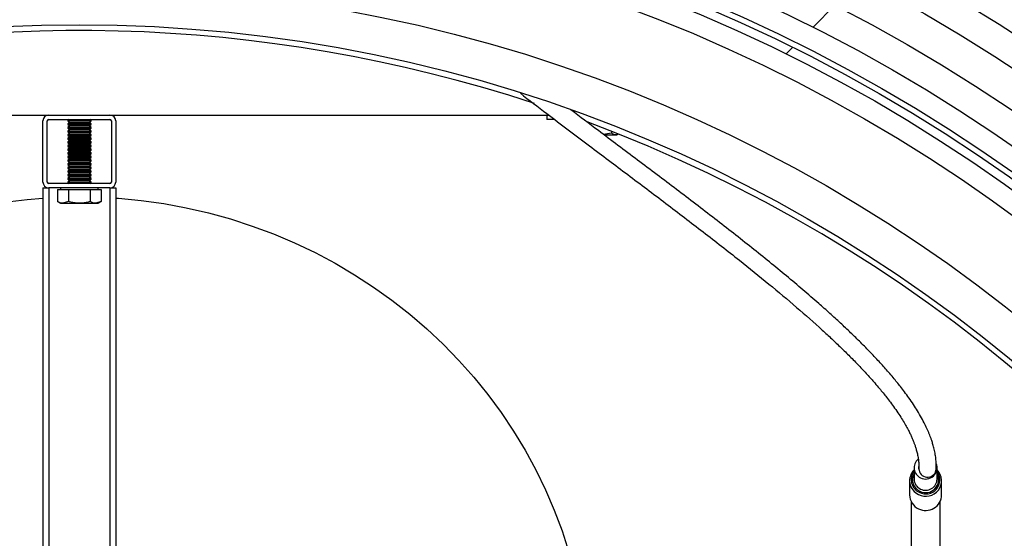
# Model space of a CAD drawing. Units: millimetres. Extents: x 8 to 201, y 4 to 288.
# Drawn here: x 61 to 69, y 198 to 202 of the extents above; entities that cross this region are included whole.
import ezdxf

# ---------------------------------------------------------------- set-up
doc = ezdxf.new("R2010")
doc.units = ezdxf.units.MM
pattern_1 = [(45, (0, 0), (-6.7352, 6.7352), []), (135, (0, 0), (-6.7352, -6.7352), [])]

msp = doc.modelspace()

# ---------------------------------------------------------------- hatches: boundary and pattern name
at = {"linetype": 'Continuous', "lineweight": 18}
h = msp.add_hatch(dxfattribs=at)
h.set_pattern_fill('DIN 128 Plastic', style=0, pattern_type=2)
h.set_pattern_definition(pattern_1)
edge = h.paths.add_edge_path(flags=0)
edge.add_line((61.05739, 173.62874), (61.30739, 173.62874))
edge.add_ellipse((61.30739, 173.98229), major_axis=(0, 0.35355), ratio=0.7071068, start_angle=180, end_angle=270)
edge.add_line((61.55739, 173.98229), (61.55739, 174.83196))
edge.add_arc((61.18239, 189.65221), 14.825, 271.449458, 448.550542)
edge.add_line((61.55739, 204.47247), (61.55739, 205.32213))
edge.add_ellipse((61.30739, 205.32213), major_axis=(0, 0.35355), ratio=0.7071068, start_angle=270, end_angle=360)
edge.add_line((61.30739, 205.67568), (61.05739, 205.67568))
edge.add_ellipse((61.05739, 205.32213), major_axis=(0, -0.35355), ratio=0.7071068, start_angle=180, end_angle=270)
edge.add_line((60.80739, 205.32213), (60.80739, 204.47247))
edge.add_arc((61.18239, 189.65221), 14.825, 91.449458, 268.550542)
edge.add_line((60.80739, 174.83196), (60.80739, 173.98229))
edge.add_ellipse((61.05739, 173.98229), major_axis=(0, -0.35355), ratio=0.7071068, start_angle=270, end_angle=360)
edge = h.paths.add_edge_path(flags=0)
edge.add_arc((61.18239, 189.65221), 14.575, 0, 360)
h = msp.add_hatch(dxfattribs=at)
h.set_pattern_fill('DIN 128 Plastic', style=0, pattern_type=2)
h.set_pattern_definition(pattern_1)
edge = h.paths.add_edge_path(flags=0)
edge.add_arc((61.18239, 189.65221), 14.27067, 0, 360)
edge = h.paths.add_edge_path(flags=0)
edge.add_arc((61.18239, 189.65221), 14.02033, 0, 360)
h = msp.add_hatch(dxfattribs=at)
h.set_pattern_fill('ANSI34', angle=3e-322, style=0)
edge = h.paths.add_edge_path(flags=0)
edge.add_arc((61.18239, 189.65221), 13.7875, 0, 360)
edge = h.paths.add_edge_path(flags=0)
edge.add_arc((61.18239, 189.65221), 13.7125, 0, 360)

# ---------------------------------------------------------------- linework, layer by layer
at = {"color": 7, "linetype": 'Continuous', "lineweight": 25}
for p, q in [((56.98722, 201.42721), (65.21071, 201.42721)), ((60.86989, 200.85221), (60.86989, 201.37721)), ((60.90739, 200.85221), (60.90739, 201.37721)), ((60.91989, 201.38971), (61.44489, 201.38971)), ((61.09072, 201.38971), (61.08239, 201.38387)), ((61.08239, 201.38387), (61.08239, 201.3768)), ((61.28239, 201.38387), (61.08239, 201.38387)), ((61.08239, 201.3768), (61.09965, 201.36471)), ((61.28239, 201.3768), (61.08239, 201.3768)), ((61.09965, 201.36471), (61.08239, 201.35262)), ((61.26512, 201.36471), (61.09965, 201.36471)), ((61.26512, 201.36471), (61.28239, 201.3768)), ((61.28239, 201.35262), (61.26512, 201.36471)), ((61.28239, 201.38387), (61.27405, 201.38971)), ((61.28239, 201.3768), (61.28239, 201.38387)), ((61.45739, 201.37721), (61.45739, 200.85221)), ((61.49489, 201.37721), (61.49489, 200.85221)), ((65.19489, 201.42721), (65.19489, 201.38971)), ((65.25666, 201.38971), (65.19489, 201.38971)), ((65.56425, 201.35902), (65.56425, 201.34789)), ((61.08239, 201.35262), (61.08239, 201.34555)), ((61.28239, 201.35262), (61.08239, 201.35262)), ((61.08239, 201.34555), (61.09965, 201.33346)), ((61.28239, 201.34555), (61.08239, 201.34555)), ((61.09965, 201.33346), (61.08239, 201.32137)), ((61.08239, 201.32137), (61.08239, 201.3143)), ((61.28239, 201.32137), (61.08239, 201.32137)), ((61.08239, 201.3143), (61.09965, 201.30221)), ((61.28239, 201.3143), (61.08239, 201.3143)), ((61.09965, 201.30221), (61.08239, 201.29012)), ((61.08239, 201.29012), (61.08239, 201.28305)), ((61.28239, 201.29012), (61.08239, 201.29012)), ((61.08239, 201.28305), (61.09965, 201.27096)), ((61.28239, 201.28305), (61.08239, 201.28305)), ((61.26512, 201.33346), (61.09965, 201.33346)), ((61.26512, 201.30221), (61.09965, 201.30221)), ((61.26512, 201.33346), (61.28239, 201.34555)), ((61.28239, 201.32137), (61.26512, 201.33346)), ((61.26512, 201.30221), (61.28239, 201.3143)), ((61.28239, 201.29012), (61.26512, 201.30221)), ((61.26512, 201.27096), (61.28239, 201.28305)), ((61.28239, 201.34555), (61.28239, 201.35262)), ((61.28239, 201.3143), (61.28239, 201.32137)), ((61.28239, 201.28305), (61.28239, 201.29012)), ((65.74973, 201.28791), (65.74973, 201.27173)), ((61.09965, 201.27096), (61.08239, 201.25887)), ((61.08239, 201.25887), (61.08239, 201.2518)), ((61.28239, 201.25887), (61.08239, 201.25887)), ((61.08239, 201.2518), (61.09965, 201.23971)), ((61.28239, 201.2518), (61.08239, 201.2518)), ((61.09965, 201.23971), (61.08239, 201.22762)), ((61.08239, 201.22762), (61.08239, 201.22055)), ((61.28239, 201.22762), (61.08239, 201.22762)), ((61.08239, 201.22055), (61.09965, 201.20846)), ((61.28239, 201.22055), (61.08239, 201.22055)), ((61.09965, 201.20846), (61.08239, 201.19637)), ((61.08239, 201.19637), (61.08239, 201.1893)), ((61.28239, 201.19637), (61.08239, 201.19637)), ((61.08239, 201.1893), (61.09965, 201.17721)), ((61.28239, 201.1893), (61.08239, 201.1893)), ((61.26512, 201.27096), (61.09965, 201.27096)), ((61.26512, 201.23971), (61.09965, 201.23971)), ((61.26512, 201.20846), (61.09965, 201.20846)), ((61.28239, 201.25887), (61.26512, 201.27096)), ((61.26512, 201.23971), (61.28239, 201.2518)), ((61.28239, 201.22762), (61.26512, 201.23971)), ((61.26512, 201.20846), (61.28239, 201.22055)), ((61.28239, 201.19637), (61.26512, 201.20846)), ((61.26512, 201.17721), (61.28239, 201.1893)), ((61.28239, 201.2518), (61.28239, 201.25887)), ((61.28239, 201.22055), (61.28239, 201.22762)), ((61.28239, 201.1893), (61.28239, 201.19637)), ((65.74973, 201.27173), (65.67973, 201.26077)), ((65.68556, 201.25721), (65.78379, 201.25721)), ((65.78379, 201.25721), (65.79489, 201.25721)), ((65.79489, 201.25721), (65.80679, 201.26408)), ((61.09965, 201.17721), (61.08239, 201.16512)), ((61.08239, 201.16512), (61.08239, 201.15805)), ((61.28239, 201.16512), (61.08239, 201.16512)), ((61.08239, 201.15805), (61.09965, 201.14596)), ((61.28239, 201.15805), (61.08239, 201.15805)), ((61.09965, 201.14596), (61.08239, 201.13387)), ((61.08239, 201.13387), (61.08239, 201.1268)), ((61.28239, 201.13387), (61.08239, 201.13387)), ((61.08239, 201.1268), (61.09965, 201.11471)), ((61.28239, 201.1268), (61.08239, 201.1268)), ((61.09965, 201.11471), (61.08239, 201.10262)), ((61.26512, 201.17721), (61.09965, 201.17721)), ((61.26512, 201.14596), (61.09965, 201.14596)), ((61.26512, 201.11471), (61.09965, 201.11471)), ((61.28239, 201.16512), (61.26512, 201.17721)), ((61.26512, 201.14596), (61.28239, 201.15805)), ((61.28239, 201.13387), (61.26512, 201.14596)), ((61.26512, 201.11471), (61.28239, 201.1268)), ((61.28239, 201.10262), (61.26512, 201.11471)), ((61.28239, 201.15805), (61.28239, 201.16512)), ((61.28239, 201.1268), (61.28239, 201.13387)), ((61.08239, 201.10262), (61.08239, 201.09555)), ((61.28239, 201.10262), (61.08239, 201.10262)), ((61.08239, 201.09555), (61.09965, 201.08346)), ((61.28239, 201.09555), (61.08239, 201.09555)), ((61.09965, 201.08346), (61.08239, 201.07137)), ((61.08239, 201.07137), (61.08239, 201.0643)), ((61.28239, 201.07137), (61.08239, 201.07137)), ((61.08239, 201.0643), (61.09965, 201.05221)), ((61.28239, 201.0643), (61.08239, 201.0643)), ((61.09965, 201.05221), (61.08239, 201.04012)), ((61.08239, 201.04012), (61.08239, 201.03305)), ((61.28239, 201.04012), (61.08239, 201.04012)), ((61.08239, 201.03305), (61.09965, 201.02096)), ((61.28239, 201.03305), (61.08239, 201.03305)), ((61.09965, 201.02096), (61.08239, 201.00887)), ((61.26512, 201.08346), (61.09965, 201.08346)), ((61.26512, 201.05221), (61.09965, 201.05221)), ((61.26512, 201.02096), (61.09965, 201.02096)), ((61.26512, 201.08346), (61.28239, 201.09555)), ((61.28239, 201.07137), (61.26512, 201.08346)), ((61.26512, 201.05221), (61.28239, 201.0643)), ((61.28239, 201.04012), (61.26512, 201.05221)), ((61.26512, 201.02096), (61.28239, 201.03305)), ((61.28239, 201.00887), (61.26512, 201.02096)), ((61.28239, 201.09555), (61.28239, 201.10262)), ((61.28239, 201.0643), (61.28239, 201.07137)), ((61.28239, 201.03305), (61.28239, 201.04012)), ((61.08239, 201.00887), (61.08239, 201.0018)), ((61.28239, 201.00887), (61.08239, 201.00887)), ((61.08239, 201.0018), (61.09965, 200.98971)), ((61.28239, 201.0018), (61.08239, 201.0018)), ((61.09965, 200.98971), (61.08239, 200.97762)), ((61.08239, 200.97762), (61.08239, 200.97055)), ((61.28239, 200.97762), (61.08239, 200.97762)), ((61.08239, 200.97055), (61.09965, 200.95846)), ((61.28239, 200.97055), (61.08239, 200.97055)), ((61.09965, 200.95846), (61.08239, 200.94637)), ((61.08239, 200.94637), (61.08239, 200.9393)), ((61.28239, 200.94637), (61.08239, 200.94637)), ((61.08239, 200.9393), (61.09965, 200.92721)), ((61.28239, 200.9393), (61.08239, 200.9393)), ((61.26512, 200.98971), (61.09965, 200.98971)), ((61.26512, 200.95846), (61.09965, 200.95846)), ((61.26512, 200.98971), (61.28239, 201.0018)), ((61.28239, 200.97762), (61.26512, 200.98971)), ((61.26512, 200.95846), (61.28239, 200.97055)), ((61.28239, 200.94637), (61.26512, 200.95846)), ((61.26512, 200.92721), (61.28239, 200.9393)), ((61.28239, 201.0018), (61.28239, 201.00887)), ((61.28239, 200.97055), (61.28239, 200.97762)), ((61.28239, 200.9393), (61.28239, 200.94637)), ((61.09965, 200.92721), (61.08239, 200.91512)), ((61.08239, 200.91512), (61.08239, 200.90805)), ((61.28239, 200.91512), (61.08239, 200.91512)), ((61.08239, 200.90805), (61.09965, 200.89596)), ((61.28239, 200.90805), (61.08239, 200.90805)), ((61.09965, 200.89596), (61.08239, 200.88387)), ((61.08239, 200.88387), (61.08239, 200.8768)), ((61.28239, 200.88387), (61.08239, 200.88387)), ((61.08239, 200.8768), (61.09965, 200.86471)), ((61.28239, 200.8768), (61.08239, 200.8768)), ((61.09965, 200.86471), (61.08239, 200.85262)), ((61.08239, 200.85262), (61.08239, 200.84555)), ((61.28239, 200.85262), (61.08239, 200.85262)), ((61.26512, 200.92721), (61.09965, 200.92721)), ((61.26512, 200.89596), (61.09965, 200.89596)), ((61.26512, 200.86471), (61.09965, 200.86471)), ((61.28239, 200.91512), (61.26512, 200.92721)), ((61.26512, 200.89596), (61.28239, 200.90805)), ((61.28239, 200.88387), (61.26512, 200.89596)), ((61.26512, 200.86471), (61.28239, 200.8768)), ((61.28239, 200.85262), (61.26512, 200.86471)), ((61.28239, 200.90805), (61.28239, 200.91512)), ((61.28239, 200.8768), (61.28239, 200.88387)), ((61.28239, 200.84555), (61.28239, 200.85262)), ((60.86989, 200.80221), (60.86989, 197.05221)), ((60.86989, 200.80221), (60.91989, 200.80221)), ((61.44489, 200.83971), (60.91989, 200.83971)), ((61.44489, 200.80221), (60.91989, 200.80221)), ((60.91989, 200.80221), (60.91989, 197.05221)), ((60.99475, 200.78721), (60.99475, 200.68423)), ((60.99475, 200.78721), (61.04166, 200.78721)), ((61.01989, 200.80221), (61.01989, 200.78721)), ((61.04166, 200.78721), (61.08857, 200.78721)), ((61.08239, 200.84555), (61.09072, 200.83971)), ((61.28239, 200.84555), (61.08239, 200.84555)), ((61.08857, 200.78721), (61.08857, 200.68423)), ((61.08857, 200.78721), (61.18239, 200.78721)), ((61.18239, 200.78721), (61.27621, 200.78721)), ((61.27405, 200.83971), (61.28239, 200.84555)), ((61.27621, 200.78721), (61.27621, 200.68423)), ((61.27621, 200.78721), (61.32311, 200.78721)), ((61.32311, 200.78721), (61.37002, 200.78721)), ((61.34489, 200.78721), (61.34489, 200.80221)), ((61.37002, 200.78721), (61.37002, 200.68423)), ((61.44489, 200.80221), (61.44489, 197.05221)), ((61.44489, 200.80221), (61.49489, 200.80221)), ((61.49489, 200.80221), (61.49489, 197.05221)), ((60.99475, 200.68423), (61.01989, 200.66971)), ((61.08857, 200.68423), (61.04166, 200.66971)), ((61.37002, 200.68423), (61.32311, 200.66971)), ((61.34489, 200.66971), (61.37002, 200.68423)), ((61.01989, 200.66971), (61.04166, 200.66971)), ((61.04166, 200.66971), (61.18239, 200.66971)), ((61.18239, 200.66971), (61.32311, 200.66971)), ((61.32311, 200.66971), (61.34489, 200.66971)), ((68.34626, 198.39975), (68.34626, 198.3027)), ((68.54351, 198.3027), (68.54351, 198.39975)), ((68.30739, 198.28975), (68.30739, 198.16682)), ((68.58239, 198.16682), (68.58239, 198.28975)), ((68.31989, 198.11148), (68.31989, 196.99491)), ((68.56989, 196.99491), (68.56989, 198.11148))]:
    msp.add_line(p, q, dxfattribs=at)
at = {"color": 7, "linetype": 'Continuous', "lineweight": 25, "flags": 128}
for points in [[(60.5385, 200.67936), (60.73329, 200.70306), (60.86989, 200.71459)], [(61.49489, 200.71459), (61.51757, 200.71296), (61.71294, 200.69419), (61.90724, 200.66698), (62.10008, 200.63137), (62.29107, 200.58744), (62.47983, 200.53528), (62.66598, 200.47499), (62.84914, 200.40669), (63.02894, 200.33052), (63.20503, 200.24664), (63.37704, 200.15522), (63.54463, 200.05643), (63.70746, 199.95048), (63.86521, 199.83757), (64.01756, 199.71795), (64.16419, 199.59184), (64.30483, 199.45951), (64.43917, 199.32122), (64.56695, 199.17724), (64.68792, 199.02787), (64.80183, 198.8734), (64.90845, 198.71416), (65.00756, 198.55046), (65.09898, 198.38263), (65.1825, 198.211), (65.25797, 198.03593), (65.32523, 197.85776), (65.38415, 197.67686)]]:
    msp.add_lwpolyline(points, dxfattribs=at)
at = {"color": 7, "linetype": 'Continuous', "lineweight": 25}
for radius in [14.575, 14.27067, 14.02033, 13.8375, 13.7875, 13.7125, 13.5375, 12.875, 12.55]:
    msp.add_circle((61.18239, 189.65221), radius, dxfattribs=at)
for centre, radius, start, end in [((61.18239, 189.65221), 14.825, 91.449458, 268.550542), ((61.18239, 189.65221), 14.825, 271.449458, 88.550542), ((61.18239, 189.65221), 12.5, 71.795348, 270), ((60.91989, 201.37721), 0.05, 90, 180), ((60.91989, 201.37721), 0.0125, 90, 180), ((61.18239, 189.65221), 12.5, 270, 69.597465), ((61.44489, 201.37721), 0.05, 0, 90), ((61.44489, 201.37721), 0.0125, 0, 90), ((60.91989, 200.85221), 0.05, 180, 270), ((60.91989, 200.85221), 0.0125, 180, 270), ((61.44489, 200.85221), 0.05, 270, 0), ((61.44489, 200.85221), 0.0125, 270, 0), ((68.44035, 198.39963), 0.09385, 128.963037, 245.34681), ((68.44093, 198.39975), 0.05717, 165.183902, 202.339238), ((68.44592, 198.40036), 0.09695, 242.533449, 21.843334), ((68.43819, 198.28951), 0.13062, 134.737599, 245.480441), ((68.43917, 198.29608), 0.11763, 142.171184, 245.363124), ((68.43968, 198.29615), 0.10709, 150.733468, 245.377615), ((68.44691, 198.28918), 0.13417, 242.034419, 43.945829), ((68.46104, 198.39328), 0.07457, 191.810435, 356.863579), ((68.44616, 198.29639), 0.12099, 242.413744, 36.422046), ((68.44597, 198.29677), 0.11041, 242.540005, 27.940694), ((68.44119, 198.30339), 0.09494, 180.417325, 245.088549), ((68.44538, 198.30493), 0.09815, 243.249283, 358.695211), ((68.43975, 198.16779), 0.13237, 180.420152, 245.085722), ((68.44525, 198.17048), 0.13718, 243.474498, 358.469996)]:
    msp.add_arc(centre, radius, start, end, dxfattribs=at)
for points, knots in [([(64.96685, 201.61441), (65.04245, 201.55613), (65.2368, 201.40629), (65.54682, 201.173), (65.88878, 200.91605), (66.21616, 200.6693), (66.53769, 200.42371), (66.83349, 200.19253), (67.10119, 199.97651), (67.33987, 199.77619), (67.51643, 199.62019), (67.63967, 199.50625), (67.71879, 199.43095), (67.79622, 199.35481), (67.87217, 199.27724), (67.94354, 199.20108), (68.00198, 199.13559), (68.04663, 199.08331), (68.08025, 199.04256), (68.11192, 199.00282), (68.14506, 198.95961), (68.18057, 198.91091), (68.21531, 198.86018), (68.24645, 198.81125), (68.27253, 198.76699), (68.29336, 198.72869), (68.31009, 198.69541), (68.32372, 198.66613), (68.33528, 198.63917), (68.34525, 198.61384), (68.35437, 198.5884), (68.36345, 198.56), (68.37264, 198.52609), (68.3801, 198.49008), (68.38509, 198.45312), (68.3875, 198.41881), (68.38657, 198.39684), (68.38612, 198.38646)], [0, 0, 0, 0, 0.0469758, 0.1207635, 0.1866582, 0.2525452, 0.3184083, 0.384232, 0.4400388, 0.4957791, 0.5514537, 0.5733088, 0.5953418, 0.618179, 0.6419096, 0.6665675, 0.6896532, 0.7048579, 0.7179331, 0.7304226, 0.7453546, 0.7628643, 0.7822551, 0.8008583, 0.8180198, 0.8337005, 0.846736, 0.8590519, 0.8706905, 0.8816359, 0.8926372, 0.9053096, 0.9218578, 0.9424459, 0.9606688, 0.9814048, 1, 1, 1, 1]), ([(68.53576, 198.38921), (68.53618, 198.39958), (68.53721, 198.4253), (68.53428, 198.46638), (68.5282, 198.51287), (68.51929, 198.5569), (68.50863, 198.59732), (68.49846, 198.62985), (68.48933, 198.65605), (68.48066, 198.67901), (68.47139, 198.70198), (68.4578, 198.73346), (68.43818, 198.77504), (68.40966, 198.82927), (68.37691, 198.88542), (68.3404, 198.94278), (68.30343, 198.99681), (68.2659, 199.04834), (68.23115, 199.09373), (68.19845, 199.1348), (68.16451, 199.17605), (68.11787, 199.23086), (68.05454, 199.30199), (67.97482, 199.38695), (67.8897, 199.47346), (67.80306, 199.55806), (67.71448, 199.64161), (67.62312, 199.72521), (67.47285, 199.85903), (67.25347, 200.04583), (66.95341, 200.28903), (66.63652, 200.53692), (66.30741, 200.78832), (65.97266, 201.04073), (65.66873, 201.26866), (65.47949, 201.41188), (65.40126, 201.47109)], [0, 0, 0, 0, 0.0150806, 0.0374061, 0.0570838, 0.0782131, 0.0955705, 0.1093102, 0.1195639, 0.1286506, 0.1381598, 0.1480836, 0.1673276, 0.1883965, 0.2121594, 0.2321181, 0.2530284, 0.2717275, 0.2877787, 0.3012558, 0.3148242, 0.3306211, 0.3575116, 0.3865687, 0.4144302, 0.4411339, 0.4669366, 0.4926503, 0.5183723, 0.5891696, 0.6600341, 0.7322405, 0.8044897, 0.8767663, 0.9490532, 1, 1, 1, 1]), ([(65.78379, 201.25721), (65.77484, 201.25898), (65.76331, 201.26127), (65.75221, 201.26981), (65.74973, 201.27173)], [0, 0, 0, 0, 0.77628672, 1, 1, 1, 1]), ([(65.80641, 201.26568), (65.80168, 201.26254), (65.79423, 201.2576), (65.78659, 201.25732), (65.78379, 201.25721)], [0, 0, 0, 0, 0.6349594, 1, 1, 1, 1]), ([(61.04166, 200.66971), (61.04054, 200.66973), (61.0247, 200.66993), (61.00918, 200.67734), (60.99475, 200.68423)], [0, 0, 0, 0, 0.07021477, 1, 1, 1, 1]), ([(61.18239, 200.66971), (61.15773, 200.67148), (61.12596, 200.67377), (61.0954, 200.68231), (61.08857, 200.68423)], [0, 0, 0, 0, 0.7762867, 1, 1, 1, 1]), ([(61.27621, 200.68423), (61.25275, 200.67835), (61.22181, 200.67061), (61.19006, 200.66989), (61.18239, 200.66971)], [0, 0, 0, 0, 0.75814858, 1, 1, 1, 1]), ([(61.32311, 200.66971), (61.322, 200.66973), (61.30616, 200.66993), (61.29064, 200.67734), (61.27621, 200.68423)], [0, 0, 0, 0, 0.0702148, 1, 1, 1, 1])]:
    msp.add_open_spline(points, degree=3, knots=knots, dxfattribs=at)

doc.saveas('drawing.dxf')
